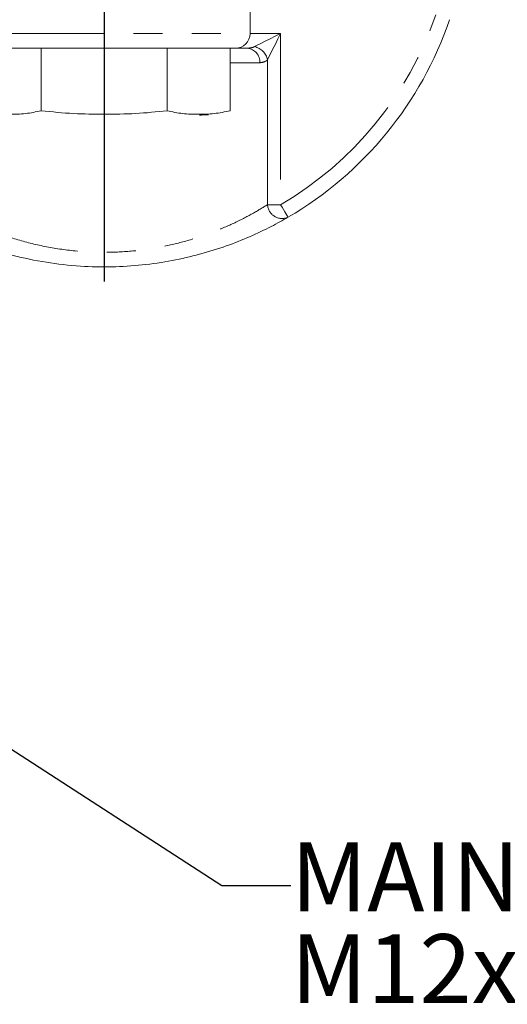
# Model space of a CAD drawing. Units: millimetres. Extents: x 11 to 1180, y 5 to 832.
# Drawn here: x 650 to 671, y 554 to 597 of the extents above; entities that cross this region are included whole.
import ezdxf

# ---------------------------------------------------------------- set-up
doc = ezdxf.new("R2010")
doc.units = ezdxf.units.MM
doc.linetypes.add('PHANTOM', pattern=[12.7, 6.35, -1.27, 1.27, -1.27, 1.27, -1.27])
doc.layers.add('SLD-0', color=7, linetype='Continuous')
doc.styles.add('SLDTEXTSTYLE0', font='TXT', dxfattribs={"width": 0.605})

# ---------------------------------------------------------------- blocks, each defined once
blk = doc.blocks.new('SW_NOTE_35')
at = {"layer": 'SLD-0', "color": 0, "char_height": 3, "attachment_point": 1, "style": 'SLDTEXTSTYLE0'}
for s, insert in [('MAIN PRESSURE PORT', (0, 3.867)), ('M12x1.5 THREAD', (0, -0.133))]:
    blk.add_mtext(s, dxfattribs=dict(at, insert=insert))
blk = doc.blocks.new('SW_CENTERMARKSYMBOL_130')
at = {"layer": 'SLD-0', "color": 0}
for p, q in [((0, 1.27), (0, 16.51)), ((0, 0), (0, 0.635)), ((-1.27, 0), (-16.51, 0)), ((0, 0), (-0.635, 0)), ((0, 0), (0, -0.635)), ((0, 0), (0.635, 0)), ((1.27, 0), (16.51, 0)), ((0, -1.27), (0, -16.51))]:
    blk.add_line(p, q, dxfattribs=at)

msp = doc.modelspace()

# ---------------------------------------------------------------- linework, layer by layer
at = {"color": 7, "linetype": 'Continuous', "lineweight": 15}
for p, q in [((660.15852, 596.02392), (660.15852, 597.41754)), ((659.52352, 595.38892), (648.09352, 595.38892)), ((651.07009, 592.66477), (651.07009, 595.38892)), ((656.54696, 592.66477), (656.54696, 595.38892)), ((659.2854, 592.66477), (659.2854, 595.38892)), ((660.03832, 595.38892), (659.52352, 595.38892))]:
    msp.add_line(p, q, dxfattribs=at)
at = {"color": 8, "linetype": 'PHANTOM', "lineweight": 0}
for p, q in [((647.45852, 596.02392), (660.15852, 596.02392)), ((660.15852, 596.02392), (661.48783, 596.02392)), ((661.48783, 596.02392), (661.48783, 588.57511)), ((660.58005, 594.75393), (659.2854, 594.75393)), ((660.91899, 588.57511), (660.91899, 594.88625)), ((661.48783, 588.57511), (660.91899, 588.57511))]:
    msp.add_line(p, q, dxfattribs=at)
at = {"color": 8, "linetype": 'PHANTOM', "lineweight": 0, "flags": 128}
for points in [[(660.35015, 595.45508), (660.47342, 595.51672), (660.63133, 595.59568), (660.81847, 595.68924), (661.02847, 595.79425), (661.25416, 595.9071), (661.48783, 596.02392)], [(661.48783, 596.02392), (661.37099, 595.79026), (661.25815, 595.56458), (661.15315, 595.35458), (661.05957, 595.16742), (660.98062, 595.00953), (660.91899, 594.88625)], [(661.48783, 588.57511), (661.55025, 588.46811), (661.61028, 588.36522), (661.66559, 588.27039), (661.71408, 588.18727), (661.75387, 588.11905), (661.78344, 588.06837), (661.80164, 588.03715), (661.8078, 588.02662)]]:
    msp.add_lwpolyline(points, dxfattribs=at)
at = {"color": 8, "linetype": 'PHANTOM', "lineweight": 0}
for centre, radius, start, end in [((653.80852, 601.73892), 15.24, 300.257769, 341.2253), ((659.98766, 594.79712), 0.59396, 355.829211, 85.106552), ((660.19319, 594.72928), 0.74258, 12.203099, 77.796901), ((661.55274, 588.6077), 0.63459, 182.943081, 293.698284)]:
    msp.add_arc(centre, radius, start, end, dxfattribs=at)
at = {"color": 7, "linetype": 'Continuous', "lineweight": 15}
for centre, radius, start, end in [((653.80852, 601.73892), 15.875, 300.257769, 341.2253), ((659.52352, 596.02392), 0.635, 270, 0), ((657.90427, 597.57015), 5.0961, 270.535459, 275.003945)]:
    msp.add_arc(centre, radius, start, end, dxfattribs=at)
at = {"color": 8, "linetype": 'PHANTOM', "lineweight": 0}
for points, knots in [([(660.03832, 595.38892), (660.12551, 595.39477), (660.23474, 595.40209), (660.33077, 595.44619), (660.35015, 595.45508)], [0, 0, 0, 0, 0.79820463, 1, 1, 1, 1]), ([(660.91899, 594.88625), (660.89805, 594.86845), (660.79792, 594.78335), (660.67626, 594.76692), (660.58005, 594.75393)], [0, 0, 0, 0, 0.20916132, 1, 1, 1, 1]), ([(646.69806, 588.57511), (646.8937, 588.45532), (647.28504, 588.21568), (648.09244, 587.79191), (649.07951, 587.36249), (650.24979, 586.9694), (651.53237, 586.67744), (652.82509, 586.51383), (654.0909, 586.48488), (655.28706, 586.56421), (656.43737, 586.74995), (657.53231, 587.02283), (658.54456, 587.36917), (659.47226, 587.76751), (660.29122, 588.19139), (660.70976, 588.44722), (660.91899, 588.57511)], [0, 0, 0, 0, 0.06946932, 0.13896162, 0.21808805, 0.29716703, 0.37329829, 0.44936802, 0.51539902, 0.58143644, 0.64747539, 0.71355133, 0.78282777, 0.85213255, 0.92607998, 1, 1, 1, 1])]:
    msp.add_open_spline(points, degree=3, knots=knots, dxfattribs=at)
at = {"color": 7, "linetype": 'Continuous', "lineweight": 15}
for points, knots in [([(648.33165, 592.66477), (648.55733, 592.61639), (649.00893, 592.5196), (649.69386, 592.51362), (650.38232, 592.51791), (650.84091, 592.61583), (651.07009, 592.66477)], [0, 0, 0, 0, 0.24795253, 0.49616858, 0.74822121, 1, 1, 1, 1]), ([(651.07009, 592.66477), (651.54092, 592.61596), (652.45133, 592.52158), (653.82339, 592.51221), (655.18067, 592.52185), (656.09097, 592.61707), (656.54696, 592.66477)], [0, 0, 0, 0, 0.25858486, 0.49999837, 0.74954157, 1, 1, 1, 1]), ([(656.54696, 592.66477), (656.77264, 592.61639), (657.22424, 592.51959), (657.90917, 592.51362), (658.59762, 592.51791), (659.05622, 592.61583), (659.2854, 592.66477)], [0, 0, 0, 0, 0.24795136, 0.496168, 0.74822122, 1, 1, 1, 1]), ([(661.8078, 588.02662), (661.57482, 587.8946), (661.10282, 587.62715), (660.1829, 587.18675), (659.13646, 586.76977), (658.00056, 586.41086), (656.76736, 586.12466), (655.47968, 585.93348), (654.13217, 585.84796), (652.72035, 585.87928), (651.26099, 586.04574), (649.82773, 586.34889), (648.49978, 586.75821), (647.39185, 587.20486), (646.47463, 587.64917), (646.03266, 587.89989), (645.80926, 588.02662)], [0, 0, 0, 0, 0.071924721, 0.145711881, 0.214055087, 0.283900193, 0.349772752, 0.417268122, 0.48341413, 0.551449317, 0.627063246, 0.705333145, 0.783070229, 0.863109706, 0.93080827, 1, 1, 1, 1])]:
    msp.add_open_spline(points, degree=3, knots=knots, dxfattribs=at)
at = {"layer": 'SLD-0', "color": 7}
for p, q in [((584.26943, 607.2625), (658.93302, 558.93425)), ((658.93302, 558.93425), (661.93302, 558.93425))]:
    msp.add_line(p, q, dxfattribs=at)

# ---------------------------------------------------------------- block references
at = {"layer": 'SLD-0'}
for name, p in [('SW_CENTERMARKSYMBOL_130', (653.80852, 601.73892)), ('SW_NOTE_35', (661.93608, 556.94239))]:
    msp.add_blockref(name, p, dxfattribs=at)

doc.saveas('drawing.dxf')
